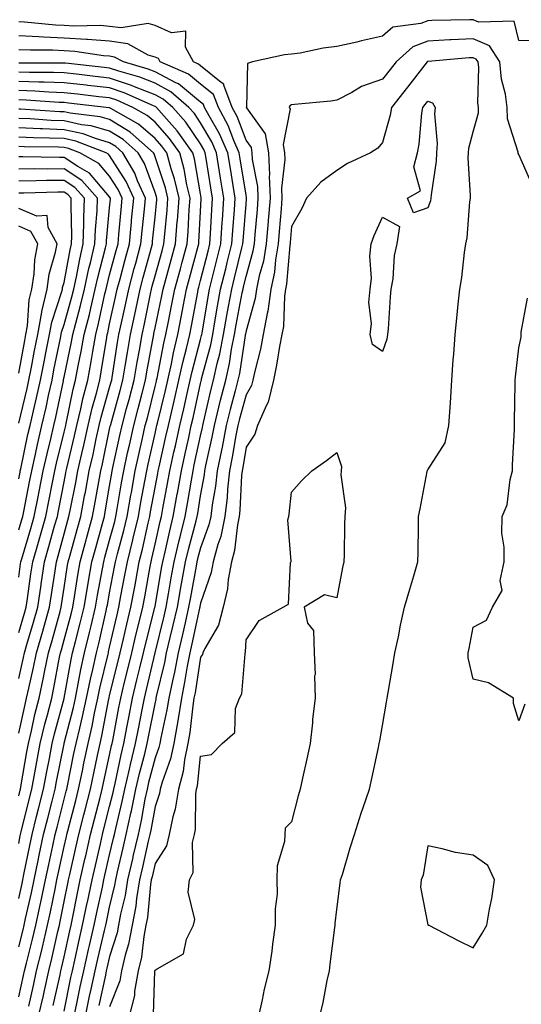
# Model space of a CAD drawing. Units: inches. Extents: x 952643 to 955283, y 7329578 to 7332218.
# Drawn here: x 952858 to 952969, y 7330925 to 7331141 of the extents above; entities that cross this region are included whole.
import ezdxf

# ---------------------------------------------------------------- set-up
doc = ezdxf.new("R2010")
doc.units = ezdxf.units.IN
doc.header["$MEASUREMENT"] = 0
doc.layers.add('Contour_95267329', color=7, linetype='Continuous', true_color=0x51ab88)

msp = doc.modelspace()

# ---------------------------------------------------------------- linework, layer by layer
at = {"layer": 'Contour_95267329'}
for points in [[(952872.72, 7330921.92, 3303), (952873.64, 7330926.33, 3303), (952873.97, 7330927.84, 3303), (952874.84, 7330931.92, 3303), (952875.42, 7330934.55, 3303), (952876.92, 7330940.79, 3303), (952877.18, 7330941.92, 3303), (952877.33, 7330942.64, 3303), (952878.05, 7330945.93, 3303), (952879.2, 7330950.76, 3303), (952879.39, 7330951.92, 3303), (952879.79, 7330953.66, 3303), (952881.02, 7330958.96, 3303), (952881.69, 7330961.92, 3303), (952882.73, 7330966.6, 3303), (952882.85, 7330967.12, 3303), (952883.85, 7330971.92, 3303), (952884.63, 7330975.33, 3303), (952885.76, 7330979.63, 3303), (952886.32, 7330981.92, 3303), (952886.6, 7330983.37, 3303), (952888.05, 7330990.69, 3303), (952888.27, 7330991.7, 3303), (952888.31, 7330991.92, 3303), (952888.38, 7330992.25, 3303), (952890.19, 7330999.79, 3303), (952890.59, 7331001.92, 3303), (952891.37, 7331005.24, 3303), (952892.03, 7331007.94, 3303), (952892.95, 7331011.92, 3303), (952893.71, 7331016.26, 3303), (952894.02, 7331017.89, 3303), (952894.74, 7331021.92, 3303), (952895.37, 7331024.6, 3303), (952897.05, 7331030.92, 3303), (952897.3, 7331031.92, 3303), (952897.42, 7331032.55, 3303), (952898.05, 7331036.45, 3303), (952898.9, 7331041.07, 3303), (952899, 7331041.92, 3303), (952899.23, 7331043.1, 3303), (952900.62, 7331049.35, 3303), (952901.11, 7331051.92, 3303), (952902.1, 7331055.97, 3303), (952902.45, 7331057.51, 3303), (952903.59, 7331061.92, 3303), (952904.4, 7331065.58, 3303), (952904.88, 7331068.75, 3303), (952905.5, 7331071.92, 3303), (952905.88, 7331074.09, 3303), (952907.24, 7331081.11, 3303), (952907.39, 7331081.92, 3303), (952907.52, 7331082.45, 3303), (952908.05, 7331084.68, 3303), (952909.63, 7331090.34, 3303), (952909.9, 7331091.92, 3303), (952910.06, 7331093.94, 3303), (952910.55, 7331099.42, 3303), (952910.76, 7331101.92, 3303), (952910.67, 7331104.54, 3303), (952909.51, 7331110.46, 3303), (952909.44, 7331111.92, 3303), (952909.23, 7331113.1, 3303), (952908.05, 7331114.74, 3303), (952906.08, 7331119.94, 3303), (952905.01, 7331121.92, 3303), (952903.17, 7331126.8, 3303), (952903.17, 7331127.04, 3303), (952902.55, 7331127.42, 3303), (952898.05, 7331131.06, 3303), (952897.58, 7331131.45, 3303), (952896.48, 7331131.92, 3303), (952894.76, 7331135.21, 3303), (952894.82, 7331138.69, 3303), (952891.66, 7331138.31, 3303), (952888.05, 7331139.91, 3303), (952886.51, 7331140.37, 3303), (952880.57, 7331139.41, 3303), (952878.05, 7331139.76, 3303), (952876.04, 7331139.91, 3303), (952870.17, 7331139.81, 3303), (952868.05, 7331139.94, 3303), (952866.16, 7331140.02, 3303), (952859.3, 7331140.67, 3303), (952858.05, 7331140.73, 3303)], [(952972.64, 7331136.51, 3302), (952968.05, 7331136.63, 3302), (952967.06, 7331140.93, 3302), (952959.28, 7331140.68, 3302), (952958.05, 7331141.22, 3302), (952957.31, 7331141.18, 3302), (952948.96, 7331141.01, 3302), (952948.05, 7331140.96, 3302), (952946.52, 7331140.39, 3302), (952940.37, 7331139.59, 3302), (952938.05, 7331137.62, 3302), (952933.43, 7331136.54, 3302), (952932.44, 7331136.31, 3302), (952928.05, 7331135.3, 3302), (952924.99, 7331134.98, 3302), (952919.98, 7331133.85, 3302), (952918.05, 7331133.6, 3302), (952916.5, 7331133.47, 3302), (952909.45, 7331131.92, 3302), (952908.4, 7331131.57, 3302), (952908.13, 7331122, 3302), (952908.1, 7331121.92, 3302), (952908.14, 7331121.84, 3302), (952912.23, 7331116.1, 3302), (952912.98, 7331111.92, 3302), (952913.21, 7331107.08, 3302), (952913.18, 7331106.79, 3302), (952913.34, 7331101.92, 3302), (952912.94, 7331097.03, 3302), (952912.92, 7331096.79, 3302), (952912.51, 7331091.92, 3302), (952911.88, 7331088.1, 3302), (952910.96, 7331084.83, 3302), (952910.36, 7331081.92, 3302), (952910.08, 7331079.89, 3302), (952908.05, 7331072.75, 3302), (952907.91, 7331072.05, 3302), (952907.89, 7331071.92, 3302), (952907.85, 7331071.72, 3302), (952906.59, 7331063.38, 3302), (952906.26, 7331061.92, 3302), (952905.65, 7331059.52, 3302), (952904.54, 7331055.43, 3302), (952903.67, 7331051.92, 3302), (952902.79, 7331047.18, 3302), (952902.63, 7331046.51, 3302), (952901.72, 7331041.92, 3302), (952901.36, 7331038.6, 3302), (952900.6, 7331034.47, 3302), (952900.29, 7331031.92, 3302), (952899.9, 7331030.07, 3302), (952898.05, 7331025.02, 3302), (952897.41, 7331022.57, 3302), (952897.25, 7331021.92, 3302), (952897.07, 7331020.94, 3302), (952895.81, 7331014.16, 3302), (952895.42, 7331011.92, 3302), (952894.63, 7331008.5, 3302), (952894.07, 7331005.9, 3302), (952893.12, 7331001.92, 3302), (952892.32, 7330997.65, 3302), (952891.86, 7330995.73, 3302), (952891.08, 7330991.92, 3302), (952890.66, 7330989.31, 3302), (952889.28, 7330983.15, 3302), (952889.07, 7330981.92, 3302), (952888.89, 7330981.09, 3302), (952888.05, 7330978.79, 3302), (952886.62, 7330973.35, 3302), (952886.29, 7330971.92, 3302), (952885.83, 7330969.7, 3302), (952884.97, 7330965, 3302), (952884.3, 7330961.92, 3302), (952883.18, 7330957.05, 3302), (952883.13, 7330956.84, 3302), (952882, 7330951.92, 3302), (952881.46, 7330948.51, 3302), (952880.46, 7330944.34, 3302), (952880.03, 7330941.92, 3302), (952879.71, 7330940.26, 3302), (952878.05, 7330935.04, 3302), (952877.44, 7330932.52, 3302), (952877.32, 7330931.92, 3302), (952877.11, 7330930.98, 3302), (952875.67, 7330924.31, 3302)], [(952870.28, 7330921.92, 3304), (952870.86, 7330924.73, 3304), (952871.6, 7330928.37, 3304), (952872.36, 7330931.92, 3304), (952873.4, 7330936.57, 3304), (952873.63, 7330937.49, 3304), (952874.64, 7330941.92, 3304), (952875.22, 7330944.75, 3304), (952876.45, 7330950.32, 3304), (952876.78, 7330951.92, 3304), (952877.01, 7330952.95, 3304), (952878.05, 7330957.4, 3304), (952878.9, 7330961.07, 3304), (952879.09, 7330961.92, 3304), (952879.39, 7330963.26, 3304), (952880.83, 7330969.14, 3304), (952881.41, 7330971.92, 3304), (952882.42, 7330976.28, 3304), (952882.63, 7330977.34, 3304), (952883.74, 7330981.92, 3304), (952884.45, 7330985.53, 3304), (952885.13, 7330989, 3304), (952885.7, 7330991.92, 3304), (952886.16, 7330993.81, 3304), (952888.05, 7331001.92, 3304), (952890.03, 7331009.94, 3304), (952890.48, 7331011.92, 3304), (952891, 7331014.87, 3304), (952891.59, 7331018.38, 3304), (952892.23, 7331021.92, 3304), (952893.35, 7331026.62, 3304), (952893.57, 7331027.44, 3304), (952894.68, 7331031.92, 3304), (952895.2, 7331034.78, 3304), (952896.04, 7331039.9, 3304), (952896.39, 7331041.92, 3304), (952896.68, 7331043.28, 3304), (952898.05, 7331049.67, 3304), (952898.46, 7331051.51, 3304), (952898.54, 7331051.92, 3304), (952898.69, 7331052.56, 3304), (952900.33, 7331059.64, 3304), (952900.91, 7331061.92, 3304), (952901.72, 7331065.59, 3304), (952902.28, 7331067.7, 3304), (952903.11, 7331071.92, 3304), (952903.85, 7331076.12, 3304), (952904.23, 7331078.11, 3304), (952904.92, 7331081.92, 3304), (952905.55, 7331084.42, 3304), (952907.11, 7331090.98, 3304), (952907.34, 7331091.92, 3304), (952907.39, 7331092.58, 3304), (952908.05, 7331100.6, 3304), (952908.16, 7331101.81, 3304), (952908.17, 7331101.92, 3304), (952908.17, 7331102.03, 3304), (952908.05, 7331102.61, 3304), (952906.75, 7331110.62, 3304), (952906.54, 7331111.92, 3304), (952905.36, 7331114.61, 3304), (952904.09, 7331117.96, 3304), (952901.97, 7331121.92, 3304), (952900.89, 7331124.76, 3304), (952898.05, 7331127.06, 3304), (952895.4, 7331129.27, 3304), (952889.17, 7331131.92, 3304), (952888.78, 7331132.65, 3304), (952888.05, 7331132.98, 3304), (952886.55, 7331133.43, 3304), (952882.02, 7331135.89, 3304), (952878.05, 7331136.46, 3304), (952873.15, 7331136.83, 3304), (952872.98, 7331136.85, 3304), (952868.05, 7331137.16, 3304), (952863.49, 7331137.36, 3304), (952862.51, 7331137.46, 3304), (952858.05, 7331137.67, 3304)], [(952970.99, 7331104.86, 3301), (952968.05, 7331111.54, 3301), (952967.93, 7331111.81, 3301), (952967.91, 7331111.92, 3301), (952967.9, 7331112.06, 3301), (952965.56, 7331119.43, 3301), (952965.52, 7331121.92, 3301), (952965.11, 7331124.86, 3301), (952964.25, 7331128.12, 3301), (952963.85, 7331131.92, 3301), (952961.62, 7331135.49, 3301), (952958.05, 7331137.04, 3301), (952953.19, 7331136.78, 3301), (952952.88, 7331136.76, 3301), (952948.05, 7331136.49, 3301), (952944.72, 7331135.25, 3301), (952941.06, 7331131.92, 3301), (952939.74, 7331130.23, 3301), (952938.05, 7331128.11, 3301), (952933.47, 7331126.5, 3301), (952931.32, 7331125.19, 3301), (952928.05, 7331123.51, 3301), (952926.7, 7331123.27, 3301), (952918.7, 7331122.57, 3301), (952918.05, 7331122.47, 3301), (952917.72, 7331122.25, 3301), (952917.57, 7331121.92, 3301), (952917.73, 7331121.6, 3301), (952916.19, 7331113.78, 3301), (952916.53, 7331111.92, 3301), (952916.59, 7331110.46, 3301), (952915.86, 7331104.11, 3301), (952915.94, 7331101.92, 3301), (952915.75, 7331099.62, 3301), (952915.35, 7331094.61, 3301), (952915.13, 7331091.92, 3301), (952914.54, 7331088.41, 3301), (952914.3, 7331085.67, 3301), (952913.54, 7331081.92, 3301), (952912.86, 7331077.11, 3301), (952912.71, 7331076.58, 3301), (952911.86, 7331071.92, 3301), (952911.23, 7331068.74, 3301), (952909.97, 7331063.84, 3301), (952909.55, 7331061.92, 3301), (952909.27, 7331060.7, 3301), (952908.05, 7331058.7, 3301), (952906.6, 7331053.37, 3301), (952906.24, 7331051.92, 3301), (952905.82, 7331049.7, 3301), (952905.04, 7331044.92, 3301), (952904.45, 7331041.92, 3301), (952904.01, 7331037.88, 3301), (952903.93, 7331036.05, 3301), (952903.41, 7331031.92, 3301), (952902.48, 7331027.49, 3301), (952901.83, 7331025.7, 3301), (952900.8, 7331021.92, 3301), (952900.37, 7331019.6, 3301), (952898.05, 7331012.8, 3301), (952897.91, 7331012.06, 3301), (952897.88, 7331011.92, 3301), (952897.84, 7331011.71, 3301), (952896.12, 7331003.85, 3301), (952895.66, 7331001.92, 3301), (952895.1, 7330998.97, 3301), (952894.55, 7330995.41, 3301), (952893.84, 7330991.92, 3301), (952893.04, 7330986.93, 3301), (952893.03, 7330986.91, 3301), (952892.14, 7330981.92, 3301), (952891.44, 7330978.53, 3301), (952889.58, 7330973.45, 3301), (952889.16, 7330971.92, 3301), (952889.03, 7330970.95, 3301), (952888.05, 7330968.06, 3301), (952887.1, 7330962.87, 3301), (952886.9, 7330961.92, 3301), (952886.56, 7330960.42, 3301), (952885.25, 7330954.72, 3301), (952884.6, 7330951.92, 3301), (952883.97, 7330947.84, 3301), (952883.8, 7330946.16, 3301), (952883.04, 7330941.92, 3301), (952882.23, 7330937.75, 3301), (952881.46, 7330935.33, 3301), (952880.65, 7330931.92, 3301), (952880.26, 7330929.71, 3301), (952878.05, 7330923.96, 3301)], [(952868.05, 7330923.02, 3305), (952869.55, 7330930.42, 3305), (952869.88, 7330931.92, 3305), (952870.4, 7330934.27, 3305), (952871.34, 7330938.62, 3305), (952872.1, 7330941.92, 3305), (952873.12, 7330946.85, 3305), (952873.16, 7330947.03, 3305), (952874.18, 7330951.92, 3305), (952874.91, 7330955.07, 3305), (952876.02, 7330959.89, 3305), (952876.49, 7330961.92, 3305), (952876.81, 7330963.17, 3305), (952878.05, 7330968.06, 3305), (952878.81, 7330971.16, 3305), (952878.97, 7330971.92, 3305), (952879.24, 7330973.11, 3305), (952880.56, 7330979.41, 3305), (952881.17, 7330981.92, 3305), (952881.92, 7330985.79, 3305), (952882.28, 7330987.69, 3305), (952883.1, 7330991.92, 3305), (952884.07, 7330995.91, 3305), (952884.68, 7330998.55, 3305), (952885.48, 7331001.92, 3305), (952885.98, 7331003.99, 3305), (952888, 7331011.87, 3305), (952888.01, 7331011.92, 3305), (952888.02, 7331011.95, 3305), (952888.05, 7331012.12, 3305), (952889.47, 7331020.51, 3305), (952889.72, 7331021.92, 3305), (952890.24, 7331024.11, 3305), (952891.26, 7331028.7, 3305), (952892.06, 7331031.92, 3305), (952892.94, 7331036.81, 3305), (952892.97, 7331036.99, 3305), (952893.83, 7331041.92, 3305), (952894.6, 7331045.37, 3305), (952895.44, 7331049.31, 3305), (952896.01, 7331051.92, 3305), (952896.4, 7331053.58, 3305), (952898.05, 7331061.14, 3305), (952898.2, 7331061.77, 3305), (952898.24, 7331061.92, 3305), (952898.28, 7331062.15, 3305), (952900.28, 7331069.69, 3305), (952900.72, 7331071.92, 3305), (952901.29, 7331075.16, 3305), (952901.79, 7331078.18, 3305), (952902.47, 7331081.92, 3305), (952903.59, 7331086.39, 3305), (952903.92, 7331087.78, 3305), (952904.92, 7331091.92, 3305), (952905.12, 7331094.85, 3305), (952905.5, 7331099.37, 3305), (952905.68, 7331101.92, 3305), (952905.22, 7331104.76, 3305), (952904.61, 7331108.48, 3305), (952904.06, 7331111.92, 3305), (952902.23, 7331116.09, 3305), (952899.92, 7331120.06, 3305), (952898.91, 7331121.92, 3305), (952898.67, 7331122.55, 3305), (952898.05, 7331123.05, 3305), (952893.22, 7331127.09, 3305), (952892.64, 7331127.33, 3305), (952888.05, 7331129.77, 3305), (952886.51, 7331130.37, 3305), (952881.12, 7331131.92, 3305), (952879.13, 7331133, 3305), (952878.05, 7331133.16, 3305), (952876.71, 7331133.25, 3305), (952870.37, 7331134.24, 3305), (952868.05, 7331134.39, 3305), (952865.47, 7331134.5, 3305), (952860.62, 7331134.49, 3305), (952858.05, 7331134.62, 3305)], [(952865.66, 7330924.31, 3306), (952867.14, 7330931.01, 3306), (952867.35, 7330931.92, 3306), (952867.48, 7330932.49, 3306), (952868.05, 7330934.99, 3306), (952869.28, 7330940.69, 3306), (952869.56, 7330941.92, 3306), (952869.95, 7330943.82, 3306), (952870.97, 7330949, 3306), (952871.59, 7330951.92, 3306), (952872.63, 7330956.5, 3306), (952872.79, 7330957.18, 3306), (952873.87, 7330961.92, 3306), (952874.73, 7330965.25, 3306), (952875.87, 7330969.74, 3306), (952876.43, 7330971.92, 3306), (952876.71, 7330973.26, 3306), (952878.05, 7330979.39, 3306), (952878.49, 7330981.48, 3306), (952878.6, 7330981.92, 3306), (952878.72, 7330982.59, 3306), (952880.11, 7330989.86, 3306), (952880.51, 7330991.92, 3306), (952881.28, 7330995.16, 3306), (952881.98, 7330997.99, 3306), (952882.91, 7331001.92, 3306), (952883.91, 7331006.07, 3306), (952884.5, 7331008.37, 3306), (952885.37, 7331011.92, 3306), (952885.79, 7331014.18, 3306), (952886.98, 7331020.85, 3306), (952887.17, 7331021.92, 3306), (952887.35, 7331022.62, 3306), (952888.05, 7331025.78, 3306), (952889.17, 7331030.8, 3306), (952889.45, 7331031.92, 3306), (952889.76, 7331033.62, 3306), (952890.8, 7331039.17, 3306), (952891.28, 7331041.92, 3306), (952892.2, 7331046.08, 3306), (952892.51, 7331047.45, 3306), (952893.49, 7331051.92, 3306), (952894.36, 7331055.62, 3306), (952895.08, 7331058.96, 3306), (952895.76, 7331061.92, 3306), (952896.17, 7331063.8, 3306), (952898.05, 7331070.83, 3306), (952898.27, 7331071.69, 3306), (952898.32, 7331071.92, 3306), (952898.38, 7331072.25, 3306), (952899.71, 7331080.26, 3306), (952900.01, 7331081.92, 3306), (952900.67, 7331084.54, 3306), (952901.63, 7331088.34, 3306), (952902.51, 7331091.92, 3306), (952902.84, 7331096.7, 3306), (952902.85, 7331097.12, 3306), (952903.19, 7331101.92, 3306), (952902.46, 7331106.34, 3306), (952902.25, 7331107.73, 3306), (952901.57, 7331111.92, 3306), (952900.5, 7331114.37, 3306), (952898.05, 7331118.56, 3306), (952896.69, 7331120.56, 3306), (952895.49, 7331121.92, 3306), (952891.52, 7331125.38, 3306), (952888.05, 7331127.22, 3306), (952884.68, 7331128.55, 3306), (952880.11, 7331129.86, 3306), (952878.05, 7331130.55, 3306), (952876.82, 7331130.69, 3306), (952868.32, 7331131.65, 3306), (952868.05, 7331131.68, 3306), (952867.82, 7331131.69, 3306), (952858.3, 7331131.67, 3306), (952858.05, 7331131.68, 3306)], [(952924.29, 7330921.92, 3300), (952925.04, 7330924.93, 3300), (952925.91, 7330929.79, 3300), (952926.39, 7330931.92, 3300), (952926.58, 7330933.39, 3300), (952927.58, 7330941.45, 3300), (952927.64, 7330941.92, 3300), (952927.68, 7330942.29, 3300), (952928.05, 7330945.37, 3300), (952928.76, 7330951.21, 3300), (952928.87, 7330951.92, 3300), (952929.24, 7330953.11, 3300), (952930.96, 7330959.01, 3300), (952931.93, 7330961.92, 3300), (952933.4, 7330966.57, 3300), (952933.78, 7330967.65, 3300), (952935.21, 7330971.92, 3300), (952935.72, 7330974.25, 3300), (952937.16, 7330981.03, 3300), (952937.35, 7330981.92, 3300), (952937.46, 7330982.51, 3300), (952938.05, 7330985.91, 3300), (952938.94, 7330991.04, 3300), (952939.09, 7330991.92, 3300), (952939.3, 7330993.17, 3300), (952940.41, 7330999.56, 3300), (952940.82, 7331001.92, 3300), (952941.56, 7331005.43, 3300), (952942.01, 7331007.96, 3300), (952942.89, 7331011.92, 3300), (952944.06, 7331015.91, 3300), (952944.93, 7331018.81, 3300), (952945.86, 7331021.92, 3300), (952945.91, 7331024.06, 3300), (952945.97, 7331029.84, 3300), (952946.02, 7331031.92, 3300), (952946.39, 7331033.58, 3300), (952947.9, 7331041.77, 3300), (952947.93, 7331041.92, 3300), (952947.96, 7331042.01, 3300), (952948.05, 7331042.17, 3300), (952951.84, 7331048.13, 3300), (952952.65, 7331051.92, 3300), (952953.04, 7331056.91, 3300), (952953.04, 7331056.93, 3300), (952953.35, 7331061.92, 3300), (952953.62, 7331066.35, 3300), (952953.75, 7331067.62, 3300), (952954.03, 7331071.92, 3300), (952954.41, 7331075.56, 3300), (952954.73, 7331078.6, 3300), (952955.07, 7331081.92, 3300), (952955.49, 7331084.48, 3300), (952956.09, 7331089.96, 3300), (952956.38, 7331091.92, 3300), (952956.73, 7331093.23, 3300), (952957.25, 7331101.12, 3300), (952957.41, 7331101.92, 3300), (952957.43, 7331102.54, 3300), (952956.92, 7331110.79, 3300), (952956.97, 7331111.92, 3300), (952957.04, 7331112.93, 3300), (952958.05, 7331116.51, 3300), (952959.22, 7331120.75, 3300), (952959.2, 7331121.92, 3300), (952959.06, 7331122.93, 3300), (952959.24, 7331130.73, 3300), (952959.11, 7331131.92, 3300), (952958.7, 7331132.57, 3300), (952958.05, 7331132.86, 3300), (952957.16, 7331132.81, 3300), (952948.15, 7331132.02, 3300), (952948.05, 7331132.01, 3300), (952947.98, 7331131.99, 3300), (952947.9, 7331131.92, 3300), (952947.39, 7331131.26, 3300), (952943.58, 7331126.39, 3300), (952940.04, 7331121.92, 3300), (952939.75, 7331120.22, 3300), (952938.05, 7331114.18, 3300), (952937.03, 7331112.93, 3300), (952935.47, 7331111.92, 3300), (952930.36, 7331109.61, 3300), (952928.05, 7331108.02, 3300), (952924.51, 7331105.46, 3300), (952921.34, 7331101.92, 3300), (952920.32, 7331099.65, 3300), (952918.05, 7331095.74, 3300), (952917.78, 7331092.19, 3300), (952917.75, 7331091.92, 3300), (952917.69, 7331091.56, 3300), (952916.94, 7331083.03, 3300), (952916.71, 7331081.92, 3300), (952916.5, 7331080.37, 3300), (952916.26, 7331073.7, 3300), (952915.94, 7331071.92, 3300), (952915.42, 7331069.29, 3300), (952914.79, 7331065.19, 3300), (952914.08, 7331061.92, 3300), (952912.93, 7331057.04, 3300), (952912.55, 7331056.42, 3300), (952910.58, 7331051.92, 3300), (952909.99, 7331049.98, 3300), (952908.05, 7331047.12, 3300), (952907.32, 7331042.65, 3300), (952907.17, 7331041.92, 3300), (952907.06, 7331040.93, 3300), (952906.71, 7331033.26, 3300), (952906.55, 7331031.92, 3300), (952906.15, 7331030.02, 3300), (952905.54, 7331024.43, 3300), (952904.86, 7331021.92, 3300), (952904.13, 7331018, 3300), (952903.98, 7331016, 3300), (952902.99, 7331011.92, 3300), (952902.01, 7331007.96, 3300), (952898.98, 7331002.85, 3300), (952898.57, 7331001.92, 3300), (952898.45, 7331001.52, 3300), (952898.05, 7331000.95, 3300), (952896.85, 7330993.12, 3300), (952896.6, 7330991.92, 3300), (952896.33, 7330990.2, 3300), (952895.66, 7330984.32, 3300), (952895.23, 7330981.92, 3300), (952894.49, 7330978.35, 3300), (952894.21, 7330975.76, 3300), (952893.17, 7330971.92, 3300), (952892.5, 7330967.46, 3300), (952891.96, 7330965.82, 3300), (952891.15, 7330961.92, 3300), (952890.55, 7330959.42, 3300), (952888.05, 7330955.56, 3300), (952887.38, 7330952.6, 3300), (952887.22, 7330951.92, 3300), (952887.06, 7330950.93, 3300), (952886.35, 7330943.61, 3300), (952886.05, 7330941.92, 3300), (952885.56, 7330939.43, 3300), (952885.05, 7330934.91, 3300), (952884.34, 7330931.92, 3300), (952883.54, 7330927.41, 3300), (952883.51, 7330926.46, 3300), (952882.36, 7330921.92, 3300)], [(952862.44, 7330921.92, 3307), (952863.47, 7330926.5, 3307), (952863.7, 7330927.57, 3307), (952864.67, 7330931.92, 3307), (952865.34, 7330934.63, 3307), (952866.68, 7330940.55, 3307), (952867.01, 7330941.92, 3307), (952867.19, 7330942.78, 3307), (952868.05, 7330947.19, 3307), (952868.83, 7330951.14, 3307), (952868.99, 7330951.92, 3307), (952869.27, 7330953.14, 3307), (952870.66, 7330959.31, 3307), (952871.25, 7330961.92, 3307), (952872.37, 7330966.24, 3307), (952872.65, 7330967.32, 3307), (952873.82, 7330971.92, 3307), (952874.55, 7330975.42, 3307), (952875.4, 7330979.27, 3307), (952875.96, 7330981.92, 3307), (952876.36, 7330983.61, 3307), (952877.88, 7330991.75, 3307), (952877.92, 7330991.92, 3307), (952877.94, 7330992.03, 3307), (952878.05, 7330992.49, 3307), (952879.91, 7331000.06, 3307), (952880.34, 7331001.92, 3307), (952881.07, 7331004.94, 3307), (952881.8, 7331008.17, 3307), (952882.73, 7331011.92, 3307), (952883.56, 7331016.41, 3307), (952883.78, 7331017.65, 3307), (952884.56, 7331021.92, 3307), (952885.27, 7331024.7, 3307), (952886.53, 7331030.4, 3307), (952886.9, 7331031.92, 3307), (952887.06, 7331032.91, 3307), (952888.05, 7331038.25, 3307), (952888.64, 7331041.33, 3307), (952888.73, 7331041.92, 3307), (952888.93, 7331042.8, 3307), (952890.45, 7331049.52, 3307), (952890.97, 7331051.92, 3307), (952891.87, 7331055.73, 3307), (952892.33, 7331057.64, 3307), (952893.3, 7331061.92, 3307), (952894.16, 7331065.81, 3307), (952894.96, 7331068.84, 3307), (952895.7, 7331071.92, 3307), (952896.09, 7331073.88, 3307), (952897.42, 7331081.28, 3307), (952897.53, 7331081.92, 3307), (952897.65, 7331082.33, 3307), (952898.05, 7331083.83, 3307), (952899.7, 7331090.27, 3307), (952900.1, 7331091.92, 3307), (952900.25, 7331094.12, 3307), (952900.52, 7331099.44, 3307), (952900.7, 7331101.92, 3307), (952900.33, 7331104.2, 3307), (952899.28, 7331110.68, 3307), (952899.09, 7331111.92, 3307), (952898.77, 7331112.64, 3307), (952898.05, 7331113.87, 3307), (952894.79, 7331118.66, 3307), (952891.92, 7331121.92, 3307), (952889.85, 7331123.72, 3307), (952888.05, 7331124.68, 3307), (952883.5, 7331126.47, 3307), (952882.87, 7331126.74, 3307), (952878.05, 7331128.38, 3307), (952874.87, 7331128.74, 3307), (952870.77, 7331129.2, 3307), (952868.05, 7331129.5, 3307), (952865.72, 7331129.59, 3307), (952860.39, 7331129.58, 3307), (952858.05, 7331129.66, 3307)], [(952860.26, 7330924.13, 3308), (952861.28, 7330928.69, 3308), (952862, 7330931.92, 3308), (952863.2, 7330936.77, 3308), (952863.28, 7330937.15, 3308), (952864.42, 7330941.92, 3308), (952865.06, 7330944.9, 3308), (952866.04, 7330949.91, 3308), (952866.46, 7330951.92, 3308), (952866.73, 7330953.24, 3308), (952868.05, 7330959.3, 3308), (952868.53, 7330961.44, 3308), (952868.65, 7330961.92, 3308), (952868.85, 7330962.72, 3308), (952870.58, 7330969.39, 3308), (952871.22, 7330971.92, 3308), (952872.06, 7330975.93, 3308), (952872.4, 7330977.57, 3308), (952873.31, 7330981.92, 3308), (952874.21, 7330985.76, 3308), (952874.74, 7330988.61, 3308), (952875.45, 7330991.92, 3308), (952875.89, 7330994.08, 3308), (952877.7, 7331001.56, 3308), (952877.77, 7331001.92, 3308), (952877.83, 7331002.14, 3308), (952878.05, 7331003.14, 3308), (952879.68, 7331010.28, 3308), (952880.09, 7331011.92, 3308), (952880.55, 7331014.42, 3308), (952881.35, 7331018.62, 3308), (952881.96, 7331021.92, 3308), (952883.18, 7331026.79, 3308), (952883.26, 7331027.13, 3308), (952884.41, 7331031.92, 3308), (952884.94, 7331035.02, 3308), (952885.8, 7331039.67, 3308), (952886.2, 7331041.92, 3308), (952886.54, 7331043.43, 3308), (952888.05, 7331050.12, 3308), (952888.38, 7331051.59, 3308), (952888.45, 7331051.92, 3308), (952888.58, 7331052.45, 3308), (952890.33, 7331059.64, 3308), (952890.85, 7331061.92, 3308), (952891.63, 7331065.5, 3308), (952892.08, 7331067.88, 3308), (952893.04, 7331071.92, 3308), (952893.87, 7331076.1, 3308), (952894.23, 7331078.1, 3308), (952894.96, 7331081.92, 3308), (952895.63, 7331084.35, 3308), (952897.52, 7331091.39, 3308), (952897.67, 7331091.92, 3308), (952897.69, 7331092.28, 3308), (952898.05, 7331099.01, 3308), (952898.2, 7331101.77, 3308), (952898.21, 7331101.92, 3308), (952898.19, 7331102.05, 3308), (952898.05, 7331102.88, 3308), (952896.73, 7331110.6, 3308), (952896.37, 7331111.92, 3308), (952892.91, 7331116.78, 3308), (952890.57, 7331119.4, 3308), (952888.35, 7331121.92, 3308), (952888.19, 7331122.06, 3308), (952888.05, 7331122.13, 3308), (952887.7, 7331122.27, 3308), (952881.24, 7331125.11, 3308), (952878.05, 7331126.19, 3308), (952873.23, 7331126.74, 3308), (952872.9, 7331126.78, 3308), (952868.05, 7331127.33, 3308), (952863.62, 7331127.49, 3308), (952862.48, 7331127.49, 3308), (952858.05, 7331127.64, 3308)], [(952858.05, 7330926.22, 3309), (952859.09, 7330930.88, 3309), (952859.32, 7330931.92, 3309), (952859.74, 7330933.61, 3309), (952861.11, 7330938.86, 3309), (952861.84, 7330941.92, 3309), (952862.87, 7330946.74, 3309), (952862.94, 7330947.03, 3309), (952863.96, 7330951.92, 3309), (952864.66, 7330955.31, 3309), (952865.56, 7330959.42, 3309), (952866.08, 7330961.92, 3309), (952866.48, 7330963.49, 3309), (952868.05, 7330969.71, 3309), (952868.51, 7330971.47, 3309), (952868.63, 7330971.92, 3309), (952868.77, 7330972.64, 3309), (952870.21, 7330979.76, 3309), (952870.68, 7330981.92, 3309), (952871.46, 7330985.33, 3309), (952872.11, 7330987.85, 3309), (952872.99, 7330991.92, 3309), (952873.84, 7330996.12, 3309), (952874.35, 7330998.22, 3309), (952875.15, 7331001.92, 3309), (952875.74, 7331004.24, 3309), (952877.29, 7331011.16, 3309), (952877.47, 7331011.92, 3309), (952877.55, 7331012.41, 3309), (952878.05, 7331015.07, 3309), (952879.15, 7331020.82, 3309), (952879.35, 7331021.92, 3309), (952879.79, 7331023.66, 3309), (952881.17, 7331028.8, 3309), (952881.92, 7331031.92, 3309), (952882.74, 7331036.61, 3309), (952882.83, 7331037.14, 3309), (952883.67, 7331041.92, 3309), (952884.47, 7331045.51, 3309), (952885.29, 7331049.16, 3309), (952885.9, 7331051.92, 3309), (952886.35, 7331053.61, 3309), (952888.05, 7331060.49, 3309), (952888.33, 7331061.64, 3309), (952888.39, 7331061.92, 3309), (952888.49, 7331062.36, 3309), (952889.94, 7331070.03, 3309), (952890.39, 7331071.92, 3309), (952890.97, 7331074.84, 3309), (952891.69, 7331078.28, 3309), (952892.39, 7331081.92, 3309), (952893.61, 7331086.36, 3309), (952894.02, 7331087.89, 3309), (952895.11, 7331091.92, 3309), (952895.33, 7331094.64, 3309), (952895.58, 7331099.45, 3309), (952895.76, 7331101.92, 3309), (952895.06, 7331104.9, 3309), (952894.48, 7331108.35, 3309), (952893.49, 7331111.92, 3309), (952891.23, 7331115.1, 3309), (952888.05, 7331118.65, 3309), (952886.3, 7331120.17, 3309), (952883.17, 7331121.92, 3309), (952879.61, 7331123.49, 3309), (952878.05, 7331124.01, 3309), (952875.69, 7331124.28, 3309), (952870.95, 7331124.83, 3309), (952868.05, 7331125.15, 3309), (952864.7, 7331125.27, 3309), (952861.62, 7331125.49, 3309), (952858.05, 7331125.62, 3309)], [(952858.05, 7330937.21, 3310), (952859.02, 7330940.95, 3310), (952859.25, 7330941.92, 3310), (952859.58, 7330943.45, 3310), (952860.87, 7330949.1, 3310), (952861.46, 7330951.92, 3310), (952862.35, 7330956.22, 3310), (952862.58, 7330957.39, 3310), (952863.54, 7330961.92, 3310), (952864.45, 7330965.52, 3310), (952865.39, 7330969.26, 3310), (952866.06, 7330971.92, 3310), (952866.37, 7330973.6, 3310), (952868.02, 7330981.89, 3310), (952868.03, 7330981.92, 3310), (952868.03, 7330981.94, 3310), (952868.05, 7330982.01, 3310), (952870.09, 7330989.88, 3310), (952870.53, 7330991.92, 3310), (952871.16, 7330995.03, 3310), (952871.73, 7330998.24, 3310), (952872.52, 7331001.92, 3310), (952873.64, 7331006.33, 3310), (952873.98, 7331007.85, 3310), (952874.96, 7331011.92, 3310), (952875.4, 7331014.57, 3310), (952876.48, 7331020.34, 3310), (952876.74, 7331021.92, 3310), (952877.02, 7331022.94, 3310), (952878.05, 7331026.67, 3310), (952879.16, 7331030.81, 3310), (952879.43, 7331031.92, 3310), (952879.72, 7331033.59, 3310), (952880.69, 7331039.29, 3310), (952881.16, 7331041.92, 3310), (952882.01, 7331045.89, 3310), (952882.39, 7331047.59, 3310), (952883.34, 7331051.92, 3310), (952884.34, 7331055.64, 3310), (952885.18, 7331059.05, 3310), (952885.92, 7331061.92, 3310), (952886.22, 7331063.75, 3310), (952887.68, 7331071.55, 3310), (952887.75, 7331071.92, 3310), (952887.8, 7331072.17, 3310), (952888.05, 7331073.39, 3310), (952889.52, 7331080.44, 3310), (952889.82, 7331081.92, 3310), (952890.48, 7331084.35, 3310), (952891.59, 7331088.38, 3310), (952892.56, 7331091.92, 3310), (952892.94, 7331096.81, 3310), (952892.96, 7331097.01, 3310), (952893.32, 7331101.92, 3310), (952892.33, 7331106.19, 3310), (952891.59, 7331108.38, 3310), (952890.61, 7331111.92, 3310), (952889.54, 7331113.42, 3310), (952888.05, 7331115.09, 3310), (952884.39, 7331118.26, 3310), (952878.31, 7331121.65, 3310), (952878.05, 7331121.82, 3310), (952877.97, 7331121.84, 3310), (952877.3, 7331121.92, 3310), (952869, 7331122.87, 3310), (952868.05, 7331122.97, 3310), (952866.96, 7331123.01, 3310), (952859.67, 7331123.54, 3310), (952858.05, 7331123.59, 3310)], [(952858.05, 7330947.86, 3311), (952858.8, 7330951.16, 3311), (952858.96, 7330951.92, 3311), (952859.2, 7330953.07, 3311), (952860.48, 7330959.49, 3311), (952861, 7330961.92, 3311), (952861.99, 7330965.86, 3311), (952862.42, 7330967.55, 3311), (952863.52, 7330971.92, 3311), (952864.22, 7330975.75, 3311), (952864.8, 7330978.67, 3311), (952865.41, 7330981.92, 3311), (952865.92, 7330984.05, 3311), (952868.05, 7330991.86, 3311), (952868.06, 7330991.91, 3311), (952868.07, 7330991.94, 3311), (952869.57, 7331000.4, 3311), (952869.9, 7331001.92, 3311), (952870.52, 7331004.39, 3311), (952871.59, 7331008.38, 3311), (952872.44, 7331011.92, 3311), (952873.25, 7331016.73, 3311), (952873.33, 7331017.2, 3311), (952874.14, 7331021.92, 3311), (952874.98, 7331024.98, 3311), (952876.46, 7331030.32, 3311), (952876.9, 7331031.92, 3311), (952877.07, 7331032.89, 3311), (952878.05, 7331038.54, 3311), (952878.54, 7331041.43, 3311), (952878.63, 7331041.92, 3311), (952878.78, 7331042.66, 3311), (952880.29, 7331049.68, 3311), (952880.78, 7331051.92, 3311), (952881.78, 7331055.65, 3311), (952882.34, 7331057.63, 3311), (952883.45, 7331061.92, 3311), (952884.1, 7331065.87, 3311), (952884.59, 7331068.46, 3311), (952885.19, 7331071.92, 3311), (952885.7, 7331074.27, 3311), (952887.04, 7331080.92, 3311), (952887.26, 7331081.92, 3311), (952887.42, 7331082.55, 3311), (952888.05, 7331084.83, 3311), (952889.59, 7331090.38, 3311), (952890.01, 7331091.92, 3311), (952890.18, 7331094.04, 3311), (952890.7, 7331099.28, 3311), (952890.89, 7331101.92, 3311), (952890.34, 7331104.22, 3311), (952888.05, 7331111.05, 3311), (952887.82, 7331111.69, 3311), (952887.68, 7331111.92, 3311), (952882.57, 7331116.45, 3311), (952878.05, 7331119.26, 3311), (952875.99, 7331119.85, 3311), (952869.34, 7331120.63, 3311), (952868.05, 7331120.91, 3311), (952867.08, 7331120.95, 3311), (952858.42, 7331121.55, 3311), (952858.05, 7331121.56, 3311)], [(952858.05, 7330959.92, 3312), (952858.38, 7330961.59, 3312), (952858.45, 7330961.92, 3312), (952858.59, 7330962.46, 3312), (952860.38, 7330969.59, 3312), (952860.97, 7330971.92, 3312), (952861.62, 7330975.49, 3312), (952862.04, 7330977.93, 3312), (952862.8, 7330981.92, 3312), (952863.81, 7330986.16, 3312), (952864.38, 7330988.25, 3312), (952865.31, 7330991.92, 3312), (952865.79, 7330994.18, 3312), (952867.06, 7331000.94, 3312), (952867.27, 7331001.92, 3312), (952867.44, 7331002.53, 3312), (952868.05, 7331004.75, 3312), (952869.56, 7331010.41, 3312), (952869.93, 7331011.92, 3312), (952870.31, 7331014.18, 3312), (952871.03, 7331018.95, 3312), (952871.54, 7331021.92, 3312), (952872.87, 7331026.74, 3312), (952872.95, 7331027.02, 3312), (952874.3, 7331031.92, 3312), (952874.9, 7331035.07, 3312), (952875.66, 7331039.53, 3312), (952876.1, 7331041.92, 3312), (952876.46, 7331043.51, 3312), (952878.05, 7331051.13, 3312), (952878.19, 7331051.78, 3312), (952878.22, 7331051.92, 3312), (952878.28, 7331052.15, 3312), (952880.37, 7331059.6, 3312), (952880.97, 7331061.92, 3312), (952881.57, 7331065.43, 3312), (952881.96, 7331068.01, 3312), (952882.63, 7331071.92, 3312), (952883.59, 7331076.38, 3312), (952883.87, 7331077.74, 3312), (952884.75, 7331081.92, 3312), (952885.45, 7331084.52, 3312), (952887.25, 7331091.12, 3312), (952887.46, 7331091.92, 3312), (952887.51, 7331092.46, 3312), (952888.05, 7331097.77, 3312), (952888.42, 7331101.55, 3312), (952888.45, 7331101.92, 3312), (952888.37, 7331102.24, 3312), (952888.05, 7331103.21, 3312), (952885.7, 7331109.57, 3312), (952884.32, 7331111.92, 3312), (952881, 7331114.86, 3312), (952878.05, 7331116.7, 3312), (952874, 7331117.87, 3312), (952871.85, 7331118.12, 3312), (952868.05, 7331118.96, 3312), (952865.2, 7331119.07, 3312), (952860.58, 7331119.39, 3312), (952858.05, 7331119.49, 3312)], [(952858.05, 7330970.45, 3313), (952858.34, 7330971.63, 3313), (952858.42, 7330971.92, 3313), (952858.5, 7330972.37, 3313), (952859.84, 7330980.13, 3313), (952860.18, 7330981.92, 3313), (952860.84, 7330984.72, 3313), (952861.63, 7330988.33, 3313), (952862.54, 7330991.92, 3313), (952863.52, 7330996.45, 3313), (952863.73, 7330997.6, 3313), (952864.62, 7331001.92, 3313), (952865.39, 7331004.57, 3313), (952867.15, 7331011.02, 3313), (952867.41, 7331011.92, 3313), (952867.48, 7331012.48, 3313), (952868.05, 7331016.18, 3313), (952868.8, 7331021.17, 3313), (952868.93, 7331021.92, 3313), (952869.27, 7331023.14, 3313), (952870.92, 7331029.05, 3313), (952871.71, 7331031.92, 3313), (952872.55, 7331036.42, 3313), (952872.72, 7331037.25, 3313), (952873.57, 7331041.92, 3313), (952874.4, 7331045.57, 3313), (952875.11, 7331048.98, 3313), (952875.76, 7331051.92, 3313), (952876.19, 7331053.78, 3313), (952878.05, 7331060.29, 3313), (952878.41, 7331061.56, 3313), (952878.5, 7331061.92, 3313), (952878.59, 7331062.46, 3313), (952879.78, 7331070.19, 3313), (952880.07, 7331071.92, 3313), (952880.63, 7331074.5, 3313), (952881.51, 7331078.46, 3313), (952882.24, 7331081.92, 3313), (952883.47, 7331086.5, 3313), (952883.79, 7331087.66, 3313), (952884.94, 7331091.92, 3313), (952885.21, 7331094.76, 3313), (952885.69, 7331099.56, 3313), (952885.91, 7331101.92, 3313), (952884.19, 7331105.78, 3313), (952883.58, 7331107.44, 3313), (952880.95, 7331111.92, 3313), (952879.42, 7331113.29, 3313), (952878.05, 7331114.13, 3313), (952874.93, 7331115.04, 3313), (952872.21, 7331116.08, 3313), (952868.05, 7331117, 3313), (952863.31, 7331117.19, 3313), (952862.75, 7331117.23, 3313), (952858.05, 7331117.42, 3313)], [(952858.05, 7330984.21, 3314), (952859.44, 7330990.54, 3314), (952859.79, 7330991.92, 3314), (952860.26, 7330994.13, 3314), (952861.31, 7330998.66, 3314), (952861.98, 7331001.92, 3314), (952863.35, 7331006.62, 3314), (952863.57, 7331007.44, 3314), (952864.84, 7331011.92, 3314), (952865.25, 7331014.73, 3314), (952866.04, 7331019.9, 3314), (952866.33, 7331021.92, 3314), (952866.72, 7331023.25, 3314), (952868.05, 7331028.09, 3314), (952868.89, 7331031.09, 3314), (952869.11, 7331031.92, 3314), (952869.36, 7331033.23, 3314), (952870.58, 7331039.39, 3314), (952871.04, 7331041.92, 3314), (952871.92, 7331045.79, 3314), (952872.36, 7331047.62, 3314), (952873.3, 7331051.92, 3314), (952874.21, 7331055.76, 3314), (952875.13, 7331059, 3314), (952875.88, 7331061.92, 3314), (952876.22, 7331063.75, 3314), (952877.42, 7331071.28, 3314), (952877.52, 7331071.92, 3314), (952877.63, 7331072.34, 3314), (952878.05, 7331074.29, 3314), (952879.44, 7331080.53, 3314), (952879.73, 7331081.92, 3314), (952880.34, 7331084.22, 3314), (952881.49, 7331088.48, 3314), (952882.42, 7331091.92, 3314), (952882.86, 7331096.73, 3314), (952882.89, 7331097.08, 3314), (952883.35, 7331101.92, 3314), (952881.72, 7331105.59, 3314), (952878.05, 7331111.3, 3314), (952877.77, 7331111.64, 3314), (952877.27, 7331111.92, 3314), (952870.61, 7331114.48, 3314), (952868.05, 7331115.05, 3314), (952864.8, 7331115.17, 3314), (952861.34, 7331115.21, 3314), (952858.05, 7331115.35, 3314)], [(952858.05, 7330996.27, 3315), (952859.11, 7331000.86, 3315), (952859.33, 7331001.92, 3315), (952859.86, 7331003.73, 3315), (952861.34, 7331008.63, 3315), (952862.27, 7331011.92, 3315), (952862.98, 7331016.86, 3315), (952863, 7331016.97, 3315), (952863.72, 7331021.92, 3315), (952864.7, 7331025.27, 3315), (952865.96, 7331029.83, 3315), (952866.56, 7331031.92, 3315), (952866.8, 7331033.17, 3315), (952868.05, 7331039.55, 3315), (952868.44, 7331041.53, 3315), (952868.51, 7331041.92, 3315), (952868.65, 7331042.52, 3315), (952870.34, 7331049.63, 3315), (952870.84, 7331051.92, 3315), (952871.71, 7331055.58, 3315), (952872.17, 7331057.8, 3315), (952873.23, 7331061.92, 3315), (952873.99, 7331065.98, 3315), (952874.34, 7331068.2, 3315), (952874.99, 7331071.92, 3315), (952875.62, 7331074.35, 3315), (952877.01, 7331080.89, 3315), (952877.27, 7331081.92, 3315), (952877.41, 7331082.56, 3315), (952878.05, 7331085.04, 3315), (952879.51, 7331090.46, 3315), (952879.9, 7331091.92, 3315), (952880.08, 7331093.96, 3315), (952880.56, 7331099.41, 3315), (952880.79, 7331101.92, 3315), (952879.94, 7331103.82, 3315), (952878.05, 7331106.77, 3315), (952875.69, 7331109.56, 3315), (952871.5, 7331111.92, 3315), (952869.01, 7331112.88, 3315), (952868.05, 7331113.09, 3315), (952866.83, 7331113.14, 3315), (952859.35, 7331113.22, 3315), (952858.05, 7331113.28, 3315)], [(952858.05, 7331006.36, 3316), (952859.34, 7331010.63, 3316), (952859.71, 7331011.92, 3316), (952859.98, 7331013.86, 3316), (952860.74, 7331019.24, 3316), (952861.13, 7331021.92, 3316), (952862.39, 7331026.26, 3316), (952862.69, 7331027.28, 3316), (952864.02, 7331031.92, 3316), (952864.68, 7331035.29, 3316), (952865.47, 7331039.35, 3316), (952865.99, 7331041.92, 3316), (952866.36, 7331043.61, 3316), (952868.05, 7331050.48, 3316), (952868.32, 7331051.65, 3316), (952868.38, 7331051.92, 3316), (952868.49, 7331052.36, 3316), (952870.06, 7331059.91, 3316), (952870.57, 7331061.92, 3316), (952871.16, 7331065.02, 3316), (952871.8, 7331068.17, 3316), (952872.47, 7331071.92, 3316), (952873.61, 7331076.37, 3316), (952873.91, 7331077.77, 3316), (952874.9, 7331081.92, 3316), (952875.45, 7331084.52, 3316), (952877.16, 7331091.03, 3316), (952877.37, 7331091.92, 3316), (952877.39, 7331092.58, 3316), (952878.05, 7331099.8, 3316), (952878.22, 7331101.75, 3316), (952878.24, 7331101.92, 3316), (952878.18, 7331102.05, 3316), (952878.05, 7331102.25, 3316), (952873.61, 7331107.48, 3316), (952871.04, 7331108.93, 3316), (952868.05, 7331110.9, 3316), (952867.02, 7331110.89, 3316), (952858.96, 7331111.01, 3316), (952858.05, 7331111.01, 3316)], [(952858.05, 7331018.54, 3317), (952858.46, 7331021.51, 3317), (952858.52, 7331021.92, 3317), (952858.71, 7331022.58, 3317), (952860.72, 7331029.25, 3317), (952861.47, 7331031.92, 3317), (952862.32, 7331036.19, 3317), (952862.56, 7331037.4, 3317), (952863.46, 7331041.92, 3317), (952864.3, 7331045.67, 3317), (952865.1, 7331048.98, 3317), (952865.78, 7331051.92, 3317), (952866.21, 7331053.76, 3317), (952867.89, 7331061.76, 3317), (952867.92, 7331061.92, 3317), (952867.94, 7331062.02, 3317), (952868.05, 7331062.54, 3317), (952869.66, 7331070.31, 3317), (952869.94, 7331071.92, 3317), (952870.59, 7331074.46, 3317), (952871.66, 7331078.31, 3317), (952872.52, 7331081.92, 3317), (952873.5, 7331086.47, 3317), (952873.82, 7331087.69, 3317), (952874.81, 7331091.92, 3317), (952874.91, 7331095.06, 3317), (952875.28, 7331099.15, 3317), (952875.37, 7331101.92, 3317), (952871.94, 7331105.8, 3317), (952868.05, 7331108.37, 3317), (952864.48, 7331108.35, 3317), (952861.59, 7331108.38, 3317), (952858.05, 7331108.36, 3317)], [(952858.05, 7331028.94, 3318), (952858.73, 7331031.23, 3318), (952858.93, 7331031.92, 3318), (952859.15, 7331033.02, 3318), (952860.45, 7331039.51, 3318), (952860.93, 7331041.92, 3318), (952861.76, 7331045.63, 3318), (952862.2, 7331047.76, 3318), (952863.17, 7331051.92, 3318), (952864.08, 7331055.89, 3318), (952864.62, 7331058.49, 3318), (952865.38, 7331061.92, 3318), (952865.81, 7331064.15, 3318), (952867.24, 7331071.11, 3318), (952867.41, 7331071.92, 3318), (952867.5, 7331072.47, 3318), (952868.05, 7331074.12, 3318), (952869.75, 7331080.22, 3318), (952870.15, 7331081.92, 3318), (952870.73, 7331084.6, 3318), (952871.46, 7331088.51, 3318), (952872.25, 7331091.92, 3318), (952872.39, 7331096.25, 3318), (952872.35, 7331097.62, 3318), (952872.49, 7331101.92, 3318), (952870.4, 7331104.28, 3318), (952868.05, 7331105.83, 3318), (952864.16, 7331105.81, 3318), (952861.87, 7331105.74, 3318), (952858.05, 7331105.71, 3318)], [(952858.05, 7331040.15, 3319), (952858.34, 7331041.62, 3319), (952858.4, 7331041.92, 3319), (952858.51, 7331042.37, 3319), (952860.07, 7331049.9, 3319), (952860.54, 7331051.92, 3319), (952861.28, 7331055.16, 3319), (952861.98, 7331057.99, 3319), (952862.84, 7331061.92, 3319), (952863.69, 7331066.28, 3319), (952864.02, 7331067.89, 3319), (952864.82, 7331071.92, 3319), (952865.31, 7331074.67, 3319), (952867.55, 7331081.42, 3319), (952867.67, 7331081.92, 3319), (952867.72, 7331082.25, 3319), (952868.05, 7331083.42, 3319), (952869.38, 7331090.59, 3319), (952869.69, 7331091.92, 3319), (952869.74, 7331093.61, 3319), (952869.56, 7331100.41, 3319), (952869.61, 7331101.92, 3319), (952868.88, 7331102.75, 3319), (952868.05, 7331103.3, 3319), (952866.68, 7331103.29, 3319), (952859.21, 7331103.08, 3319), (952858.05, 7331103.07, 3319)], [(952858.05, 7331052.45, 3320), (952859.9, 7331060.07, 3320), (952860.31, 7331061.92, 3320), (952860.85, 7331064.72, 3320), (952861.54, 7331068.43, 3320), (952862.23, 7331071.92, 3320), (952863.11, 7331076.87, 3320), (952863.16, 7331077.03, 3320), (952864.29, 7331081.92, 3320), (952864.78, 7331085.19, 3320), (952866.16, 7331090.03, 3320), (952866.52, 7331091.92, 3320), (952864.51, 7331095.46, 3320), (952864.28, 7331098.15, 3320), (952862.01, 7331097.96, 3320), (952858.05, 7331099.7, 3320)], [(952858.05, 7331063.45, 3321), (952859.38, 7331070.59, 3321), (952859.64, 7331071.92, 3321), (952859.98, 7331073.85, 3321), (952860.37, 7331079.59, 3321), (952860.92, 7331081.92, 3321), (952861.42, 7331085.29, 3321), (952861.57, 7331088.4, 3321), (952862.24, 7331091.92, 3321), (952860.73, 7331094.6, 3321), (952858.05, 7331095.77, 3321)], [(952969.38, 7330990.6, 3301), (952968.05, 7330986.92, 3301), (952966.89, 7330990.76, 3301), (952966.86, 7330991.92, 3301), (952961.38, 7330995.26, 3301), (952958.05, 7330996.12, 3301), (952956.89, 7331000.76, 3301), (952956.89, 7331001.92, 3301), (952957.12, 7331002.85, 3301), (952958.05, 7331007.5, 3301), (952960.92, 7331009.05, 3301), (952962.28, 7331011.92, 3301), (952964.39, 7331015.58, 3301), (952963.98, 7331017.84, 3301), (952964.8, 7331021.92, 3301), (952964.82, 7331025.15, 3301), (952964.35, 7331028.22, 3301), (952964.37, 7331031.92, 3301), (952965.48, 7331034.48, 3301), (952966.16, 7331040.03, 3301), (952966.68, 7331041.92, 3301), (952966.69, 7331043.28, 3301), (952967.13, 7331051, 3301), (952967.14, 7331051.92, 3301), (952967.12, 7331052.84, 3301), (952967.29, 7331061.16, 3301), (952967.28, 7331061.92, 3301), (952967.36, 7331062.61, 3301), (952968.05, 7331069.01, 3301), (952968.59, 7331071.38, 3301), (952968.59, 7331071.92, 3301), (952968.58, 7331072.45, 3301), (952970, 7331079.97, 3301)], [(952887.7, 7330922.27, 3299), (952888.03, 7330931.91, 3299), (952888.04, 7330931.93, 3299), (952888.05, 7330932.03, 3299), (952888.48, 7330932.35, 3299), (952894.32, 7330935.65, 3299), (952894.97, 7330938.84, 3299), (952896.49, 7330941.92, 3299), (952896.79, 7330943.18, 3299), (952895.33, 7330949.2, 3299), (952895.61, 7330951.92, 3299), (952896.39, 7330953.58, 3299), (952896.28, 7330960.16, 3299), (952896.7, 7330961.92, 3299), (952896.94, 7330963.03, 3299), (952897.02, 7330970.89, 3299), (952897.18, 7330971.92, 3299), (952897.37, 7330972.61, 3299), (952898.05, 7330979.17, 3299), (952900.44, 7330979.53, 3299), (952902.77, 7330981.92, 3299), (952905.6, 7330984.37, 3299), (952905.76, 7330989.62, 3299), (952906.59, 7330991.92, 3299), (952907.12, 7330992.85, 3299), (952907.83, 7331001.7, 3299), (952907.89, 7331001.92, 3299), (952907.94, 7331002.03, 3299), (952908.05, 7331004.75, 3299), (952910.95, 7331009.02, 3299), (952916.22, 7331011.92, 3299), (952917.37, 7331012.6, 3299), (952917.8, 7331021.67, 3299), (952917.9, 7331021.92, 3299), (952917.96, 7331022.01, 3299), (952917.25, 7331031.12, 3299), (952917.45, 7331031.92, 3299), (952917.55, 7331032.42, 3299), (952918.05, 7331037.28, 3299), (952920.26, 7331039.71, 3299), (952922.55, 7331041.92, 3299), (952925.75, 7331044.22, 3299), (952928.05, 7331045.98, 3299), (952929.06, 7331042.93, 3299), (952928.99, 7331041.92, 3299), (952928.89, 7331041.09, 3299), (952929.94, 7331033.81, 3299), (952929.8, 7331031.92, 3299), (952929.75, 7331030.22, 3299), (952929.61, 7331023.48, 3299), (952929.57, 7331021.92, 3299), (952929.28, 7331020.69, 3299), (952928.05, 7331013.98, 3299), (952925.34, 7331014.63, 3299), (952920.87, 7331011.92, 3299), (952921.59, 7331008.38, 3299), (952922.91, 7331006.78, 3299), (952923.04, 7331001.92, 3299), (952923.23, 7330997.1, 3299), (952923.15, 7330996.82, 3299), (952923.25, 7330991.92, 3299), (952922.65, 7330987.32, 3299), (952922.64, 7330986.51, 3299), (952922.16, 7330981.92, 3299), (952921.41, 7330978.56, 3299), (952920.47, 7330974.34, 3299), (952919.93, 7330971.92, 3299), (952919.51, 7330970.45, 3299), (952918.05, 7330964.7, 3299), (952916.65, 7330963.32, 3299), (952916.61, 7330961.92, 3299), (952916.53, 7330960.4, 3299), (952914.94, 7330955.03, 3299), (952914.85, 7330951.92, 3299), (952914.9, 7330948.76, 3299), (952914.46, 7330945.52, 3299), (952914.49, 7330941.92, 3299), (952913.91, 7330937.77, 3299), (952913.71, 7330936.26, 3299), (952913.08, 7330931.92, 3299), (952912.08, 7330927.88, 3299), (952911.62, 7330925.49, 3299), (952910.81, 7330921.92, 3299)]]:
    msp.add_polyline3d(points, dxfattribs=at)
for points in [[(952948.05, 7331099.81, 3299), (952944.86, 7331098.73, 3299), (952943.59, 7331101.92, 3299), (952946.42, 7331103.55, 3299), (952944.97, 7331108.84, 3299), (952945.79, 7331111.92, 3299), (952946.17, 7331113.8, 3299), (952946.75, 7331120.62, 3299), (952946.97, 7331121.92, 3299), (952947.44, 7331122.53, 3299), (952948.05, 7331123.3, 3299), (952949.08, 7331122.95, 3299), (952949.65, 7331121.92, 3299), (952949.49, 7331120.48, 3299), (952950.09, 7331113.96, 3299), (952949.92, 7331111.92, 3299), (952949.86, 7331110.11, 3299), (952948.78, 7331102.65, 3299), (952948.74, 7331101.92, 3299), (952948.64, 7331101.33, 3299)], [(952938.05, 7331068.17, 3299), (952935.87, 7331069.74, 3299), (952935.34, 7331071.92, 3299), (952935.62, 7331074.35, 3299), (952935.09, 7331078.96, 3299), (952935.33, 7331081.92, 3299), (952935.63, 7331084.35, 3299), (952935.31, 7331089.18, 3299), (952935.55, 7331091.92, 3299), (952936.26, 7331093.71, 3299), (952938.05, 7331097.74, 3299), (952941.82, 7331095.68, 3299), (952941.2, 7331091.92, 3299), (952940.64, 7331089.33, 3299), (952940.33, 7331084.19, 3299), (952939.93, 7331081.92, 3299), (952939.77, 7331080.21, 3299), (952939.32, 7331073.19, 3299), (952939.2, 7331071.92, 3299), (952939.04, 7331070.93, 3299)], [(952958.05, 7330936.94, 3301), (952959.91, 7330940.06, 3301), (952961.06, 7330941.92, 3301), (952961.62, 7330945.49, 3301), (952962.13, 7330947.84, 3301), (952962.69, 7330951.92, 3301), (952961.24, 7330955.11, 3301), (952958.05, 7330957.34, 3301), (952954.1, 7330957.97, 3301), (952951.21, 7330958.76, 3301), (952948.05, 7330959.39, 3301), (952947.01, 7330952.96, 3301), (952946.58, 7330951.92, 3301), (952946.44, 7330950.3, 3301), (952948.05, 7330942, 3301), (952948.12, 7330941.99, 3301), (952948.23, 7330941.92, 3301), (952954.75, 7330938.61, 3301)]]:
    msp.add_polyline3d(points, close=True, dxfattribs=at)

doc.saveas('drawing.dxf')
